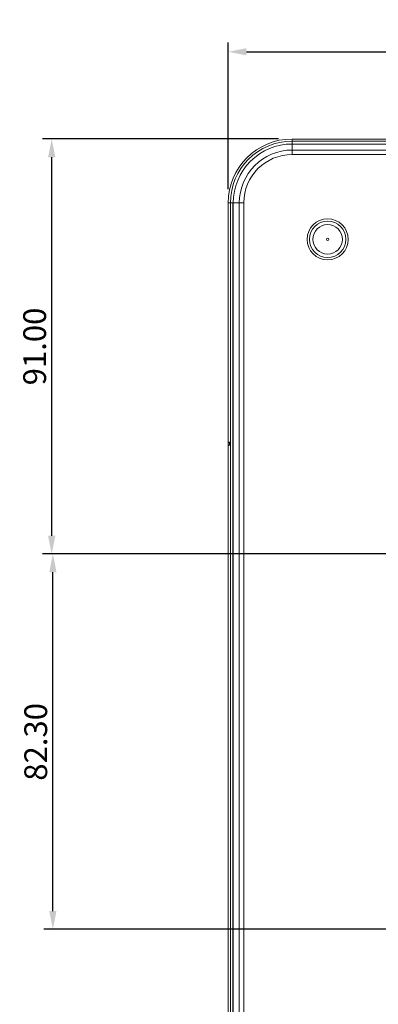
# Model space of a CAD drawing. Extents: x 15 to 813, y 12 to 581.
# Drawn here: x 554 to 594, y 256 to 364 of the extents above; entities that cross this region are included whole.
import ezdxf

# ---------------------------------------------------------------- set-up
doc = ezdxf.new("R2010")
doc.units = 0
doc.header["$LTSCALE"] = 46.255
doc.header["$PDMODE"] = 3
doc.header["$PDSIZE"] = 1
doc.layers.get('0').update_dxf_attribs({"linetype": 'CONTINUOUS'})
doc.layers.get('Defpoints').update_dxf_attribs({"linetype": 'CONTINUOUS'})
for name, color, linetype in [('0-DC-SYSTEM-KEVIN_DXF_DIMENSION', 7, 'CONTINUOUS'), ('51-7F901H-BODXF_CONTINUOUS_LINE', 7, 'CONTINUOUS'), ('51-7F902-TOPDXF_CONTINUOUS_LINE', 7, 'CONTINUOUS')]:
    doc.layers.add(name, color=color, linetype=linetype)
doc.styles.get("Standard").update_dxf_attribs({"font": 'txt', "width": 0.7})
doc.dimstyles.new('DIMSTYLE_1', dxfattribs={"dimtxt": 2.5, "dimasz": 2, "dimexe": 1, "dimexo": 1.5, "dimtad": 1, "dimlfac": 2, "dimzin": 0, "dimdsep": 46, "dimtxsty": 'Standard', "dimblk": '_ARROW_FILLED', "dimblk1": '_ARROW_FILLED', "dimblk2": '_ARROW_FILLED', "dimcen": 0.09, "dimadec": 0, "dimazin": 0, "dimtp": 0.5, "dimtm": 0.5, "dimtfac": 1, "dimtofl": 0, "dimtmove": 0, "dimatfit": 3, "dimldrblk": '_ARROW_FILLED', "dimfxl": 1, "dimtolj": 1, "dimtzin": 0, "dimarcsym": 0})

# ---------------------------------------------------------------- blocks, each defined once
blk = doc.blocks.new('_ARROW_FILLED')
at = {"color": 0, "linetype": 'ByBlock'}
blk.add_solid([(0, 0), (-1, 0.2), (-1, -0.2)], dxfattribs=at)
blk = doc.blocks.new('*D7')
at = {"layer": '0-DC-SYSTEM-KEVIN_DXF_DIMENSION', "color": 0, "linetype": 'Continuous', "lineweight": -2}
for p, q in [((577.17, 345.67), (577.17, 361.73)), ((665.17, 307.17), (665.17, 361.73)), ((579.17, 360.73), (663.17, 360.73))]:
    blk.add_line(p, q, dxfattribs=at)
at = {"layer": 'Defpoints', "color": 0}
for p in [(665.17, 360.73), (577.17, 344.17), (665.17, 305.67)]:
    blk.add_point(p, dxfattribs=at)
at = {"layer": '0-DC-SYSTEM-KEVIN_DXF_DIMENSION', "color": 0, "lineweight": -2, "xscale": 2, "yscale": 2, "zscale": 2, "rotation": 180}
blk.add_blockref('_ARROW_FILLED', (577.17, 360.73), dxfattribs=at)
at = {"layer": '0-DC-SYSTEM-KEVIN_DXF_DIMENSION', "color": 0, "lineweight": -2, "xscale": 2, "yscale": 2, "zscale": 2}
blk.add_blockref('_ARROW_FILLED', (665.17, 360.73), dxfattribs=at)
at = {"layer": '0-DC-SYSTEM-KEVIN_DXF_DIMENSION', "color": 0, "lineweight": 5, "insert": (619.1, 362.61), "char_height": 2.5, "attachment_point": 5}
blk.add_mtext('\\A1;176.00', dxfattribs=at)
blk = doc.blocks.new('*D10')
at = {"layer": '0-DC-SYSTEM-KEVIN_DXF_DIMENSION', "color": 0, "linetype": 'Continuous', "lineweight": -2}
for p, q in [((582.67, 351.17), (556.8, 351.17)), ((557.8, 307.67), (557.8, 349.17)), ((663.67, 305.67), (556.8, 305.67))]:
    blk.add_line(p, q, dxfattribs=at)
at = {"layer": 'Defpoints', "color": 0}
for p in [(557.8, 351.17), (584.17, 351.17), (665.17, 305.67)]:
    blk.add_point(p, dxfattribs=at)
at = {"layer": '0-DC-SYSTEM-KEVIN_DXF_DIMENSION', "color": 0, "lineweight": -2, "xscale": 2, "yscale": 2, "zscale": 2}
for p, rotation in [((557.8, 351.17), 90.000000278099), ((557.8, 305.67), 270.000000278099)]:
    blk.add_blockref('_ARROW_FILLED', p, dxfattribs=dict(at, rotation=rotation))
at = {"layer": '0-DC-SYSTEM-KEVIN_DXF_DIMENSION', "color": 0, "lineweight": 5, "insert": (555.93, 328.42), "char_height": 2.5, "attachment_point": 5, "rotation": 90}
blk.add_mtext('\\A1;91.00', dxfattribs=at)
blk = doc.blocks.new('*D11')
at = {"layer": '0-DC-SYSTEM-KEVIN_DXF_DIMENSION', "color": 0, "linetype": 'Continuous', "lineweight": -2}
for p, q in [((663.67, 305.67), (556.93, 305.67)), ((557.93, 266.52), (557.93, 303.67)), ((636.17, 264.52), (556.93, 264.52))]:
    blk.add_line(p, q, dxfattribs=at)
at = {"layer": 'Defpoints', "color": 0}
for p in [(557.93, 305.67), (665.17, 305.67), (637.67, 264.52)]:
    blk.add_point(p, dxfattribs=at)
at = {"layer": '0-DC-SYSTEM-KEVIN_DXF_DIMENSION', "color": 0, "lineweight": -2, "xscale": 2, "yscale": 2, "zscale": 2}
for p, rotation in [((557.93, 305.67), 90.00000027809914), ((557.93, 264.52), 270.0000002780992)]:
    blk.add_blockref('_ARROW_FILLED', p, dxfattribs=dict(at, rotation=rotation))
at = {"layer": '0-DC-SYSTEM-KEVIN_DXF_DIMENSION', "color": 0, "lineweight": 5, "insert": (556.05, 285.07), "char_height": 2.5, "attachment_point": 5, "rotation": 90}
blk.add_mtext('\\A1;82.30', dxfattribs=at)

msp = doc.modelspace()

# ---------------------------------------------------------------- linework, layer by layer
at = {"layer": '51-7F901H-BODXF_CONTINUOUS_LINE', "color": 9, "linetype": 'Continuous', "lineweight": 5}
for p, q in [((584.1733, 349.468), (584.1733, 350.6158)), ((738.6733, 349.9552), (584.1733, 349.9552)), ((738.6733, 349.468), (584.1733, 349.468)), ((578.871, 344.1658), (577.7233, 344.1658)), ((578.3838, 344.1658), (578.3838, 225.6658)), ((578.871, 344.1658), (578.871, 225.6658))]:
    msp.add_line(p, q, dxfattribs=at)
at = {"layer": '51-7F901H-BODXF_CONTINUOUS_LINE', "color": 7, "linetype": 'Continuous', "lineweight": 5}
for p, q in [((738.6733, 350.6158), (584.1733, 350.6158)), ((577.7233, 344.1658), (577.7233, 225.6658))]:
    msp.add_line(p, q, dxfattribs=at)
at = {"layer": '51-7F901H-BODXF_CONTINUOUS_LINE', "color": 9, "linetype": 'Continuous', "lineweight": 5}
for radius in [2.254, 2.005, 1.6198, 0.1255]:
    msp.add_circle((588.0733, 340.1658), radius, dxfattribs=at)
at = {"layer": '51-7F901H-BODXF_CONTINUOUS_LINE', "color": 7, "linetype": 'Continuous', "lineweight": 5}
msp.add_arc((584.1733, 344.1658), 6.45, 89.999996, 179.999996, dxfattribs=at)
at = {"layer": '51-7F901H-BODXF_CONTINUOUS_LINE', "color": 9, "linetype": 'Continuous', "lineweight": 5}
for radius in [5.7894, 5.3022]:
    msp.add_arc((584.1733, 344.1658), radius, 90, 180, dxfattribs=at)
at = {"layer": '51-7F902-TOPDXF_CONTINUOUS_LINE', "color": 9, "linetype": 'Continuous', "lineweight": 5}
for p, q in [((584.1733, 350.6158), (584.1733, 351.1658)), ((584.1733, 350.9289), (678.1536, 350.9289)), ((577.1733, 344.1658), (577.6733, 344.1658)), ((577.4102, 225.6658), (577.4102, 344.1658))]:
    msp.add_line(p, q, dxfattribs=at)
at = {"layer": '51-7F902-TOPDXF_CONTINUOUS_LINE', "color": 7, "linetype": 'Continuous', "lineweight": 5}
for p, q in [((584.1733, 351.1658), (678.1467, 351.1658)), ((678.1599, 350.6158), (584.1733, 350.6158)), ((577.1733, 225.6658), (577.1733, 344.1658)), ((577.6733, 225.6658), (577.6733, 344.1658)), ((577.7233, 344.1658), (577.6733, 344.1658)), ((577.3233, 317.6501), (577.3233, 317.9401))]:
    msp.add_line(p, q, dxfattribs=at)
for radius, start in [(7, 90), (6.45, 89.999996)]:
    msp.add_arc((584.1733, 344.1658), radius, start, 180, dxfattribs=at)
at = {"layer": '51-7F902-TOPDXF_CONTINUOUS_LINE', "color": 9, "linetype": 'Continuous', "lineweight": 5}
msp.add_arc((584.1733, 344.1658), 6.7631, 90, 180, dxfattribs=at)
at = {"layer": '51-7F902-TOPDXF_CONTINUOUS_LINE', "color": 7, "linetype": 'Continuous', "lineweight": 5}
for points, knots in [([(577.1733, 317.8208), (577.1733, 317.8308), (577.177, 317.8517), (577.1879, 317.8698), (577.1947, 317.8781)], [0, 0, 0, 0, 0.48290569, 1, 1, 1, 1]), ([(577.1956, 317.5631), (577.1887, 317.5534), (577.1776, 317.5334), (577.1733, 317.5107), (577.1733, 317.5)], [0, 0, 0, 0, 0.52638126, 1, 1, 1, 1])]:
    msp.add_open_spline(points, degree=3, knots=knots, dxfattribs=at)
for points in [[(577.1947, 317.8781), (577.21, 317.8969), (577.2315, 317.9108), (577.2537, 317.9205)], [(577.3233, 317.6501), (577.2748, 317.6327), (577.2255, 317.605), (577.1956, 317.5631)], [(577.2537, 317.9205), (577.2758, 317.9302), (577.2995, 317.9364), (577.3233, 317.9401)]]:
    msp.add_open_spline(points, degree=3, dxfattribs=at)

# ---------------------------------------------------------------- dimensions: what is measured, and where the dimension line sits
at = {"layer": '0-DC-SYSTEM-KEVIN_DXF_DIMENSION', "color": 2, "linetype": 'Continuous', "lineweight": 5}
dim = msp.add_linear_dim(base=(665.1733, 360.732), p1=(577.1733, 344.1658), p2=(665.1733, 305.6658), dimstyle='DIMSTYLE_1', dxfattribs=at)
dim.commit()
dim.dimension.update_dxf_attribs({"geometry": '*D7', "text_midpoint": (619.1013, 360.732), "dimtype": 160})
for base, p1, p2, picture, middle in [((557.8042, 351.1658), (665.1733, 305.6658), (584.1733, 351.1658), '*D10', (557.8042, 328.4158)), ((557.9271, 305.6658), (637.6733, 264.5158), (665.1733, 305.6658), '*D11', (557.9271, 285.0718))]:
    dim = msp.add_linear_dim(base=base, p1=p1, p2=p2, angle=270, dimstyle='DIMSTYLE_1', dxfattribs=at)
    dim.commit()
    dim.dimension.update_dxf_attribs({"geometry": picture, "text_midpoint": middle, "dimtype": 160})

doc.saveas('drawing.dxf')
